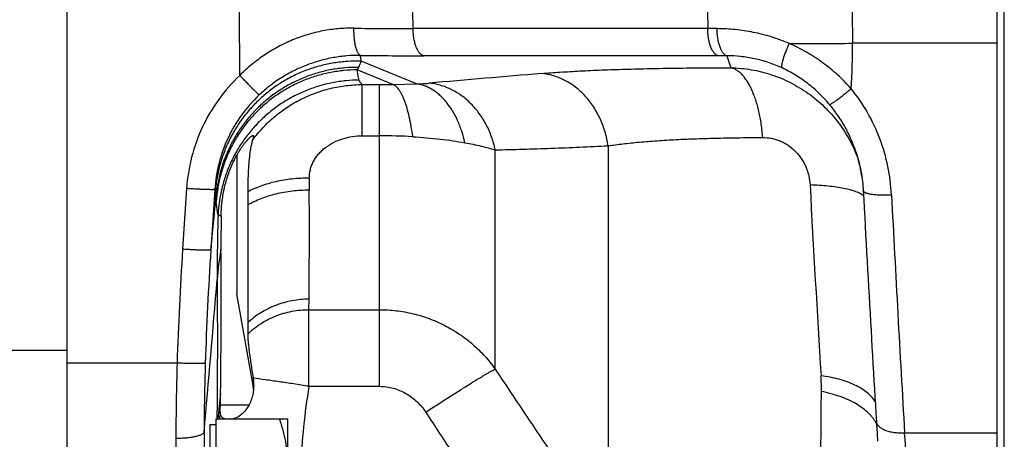
# Model space of a CAD drawing. Units: millimetres. Extents: x -830 to 1640, y -430 to 747.
# Drawn here: x 961 to 1030, y 141 to 171 of the extents above; entities that cross this region are included whole.
import ezdxf

# ---------------------------------------------------------------- set-up
doc = ezdxf.new("R2010")
doc.units = ezdxf.units.MM
doc.header["$LTSCALE"] = 19.36
doc.layers.get('0').update_dxf_attribs({"linetype": 'CONTINUOUS'})
doc.layers.add('3_ALL_AXES', color=7, linetype='CONTINUOUS')

msp = doc.modelspace()

# ---------------------------------------------------------------- linework, layer by layer
at = {"color": 7, "linetype": 'CONTINUOUS'}
for p, q in [((1030.177, 122.238), (1030.177, 293.163)), ((963.877, 121.163), (963.877, 221.163)), ((1029.677, 141.327), (1029.677, 168.894)), ((1020.017, 159.925), (1020.013, 159.945)), ((1020.188, 158.619), (1020.197, 158.465)), ((976.645, 149.107), (976.643, 148.311)), ((974.709, 143.313), (976.743, 143.313)), ((974.385, 142.307), (979.485, 142.307)), ((974.385, 142.307), (974.385, 129.307)), ((979.485, 129.307), (979.485, 142.307)), ((973.985, 141.907), (974.385, 141.907)), ((973.985, 129.707), (973.985, 141.907))]:
    msp.add_line(p, q, dxfattribs=at)
at = {"color": 9, "linetype": 'CONTINUOUS'}
for p, q in [((976.088, 166.621), (976.054, 171.163)), ((988.345, 169.931), (988.336, 171.163)), ((1009.182, 171.163), (1009.191, 169.931)), ((1019.418, 171.163), (1019.435, 168.894)), ((1009.191, 169.931), (988.345, 169.931)), ((984.677, 167.621), (984.625, 168.039)), ((1009.939, 168.008), (989.093, 168.008)), ((1010.549, 168.008), (1010.826, 167.163)), ((988.596, 166.021), (984.677, 167.621)), ((986.905, 165.982), (984.394, 167.008)), ((984.75, 165.971), (985.961, 165.971)), ((984.75, 162.345), (984.75, 165.971)), ((985.961, 144.616), (985.961, 165.971)), ((986.905, 165.982), (988.596, 166.021)), ((977.019, 162.378), (977.019, 162.138)), ((984.75, 162.345), (985.961, 162.345)), ((1002.143, 161.637), (1002.143, 133.958)), ((994.152, 145.831), (994.152, 161.352)), ((972.319, 158.611), (972.037, 154.32)), ((974.314, 158.549), (974.032, 154.258)), ((974.343, 158.32), (974.314, 158.549)), ((980.974, 150.039), (980.984, 150.78)), ((980.974, 150.039), (985.961, 150.039)), ((980.974, 144.616), (980.974, 150.039)), ((955.877, 147.163), (963.877, 147.163)), ((971.645, 146.255), (963.877, 146.255)), ((977.019, 145.236), (977.019, 144.684)), ((980.974, 144.616), (985.961, 144.616))]:
    msp.add_line(p, q, dxfattribs=at)
at = {"color": 7, "linetype": 'CONTINUOUS'}
for points in [[(1019.693, 161.165), (1019.721, 161.08), (1019.77, 160.921)], [(1019.77, 160.921), (1019.816, 160.762), (1019.86, 160.601), (1019.902, 160.44)], [(1019.902, 160.44), (1019.941, 160.278), (1019.977, 160.115), (1020.011, 159.951)], [(1020.011, 159.951), (1020.043, 159.786), (1020.071, 159.621)], [(1020.071, 159.621), (1020.097, 159.455), (1020.121, 159.289), (1020.142, 159.122)], [(1020.142, 159.122), (1020.16, 158.955), (1020.175, 158.787), (1020.188, 158.619)], [(1020.197, 158.465), (1020.23, 157.848), (1020.264, 157.219), (1020.298, 156.591), (1020.332, 155.964), (1020.366, 155.339), (1020.4, 154.715), (1020.435, 154.093), (1020.469, 153.473), (1020.503, 152.855), (1020.538, 152.238), (1020.572, 151.623), (1020.607, 151.011), (1020.641, 150.4), (1020.676, 149.792), (1020.71, 149.186), (1020.745, 148.582), (1020.779, 147.98), (1020.814, 147.381), (1020.849, 146.785), (1020.883, 146.191), (1020.918, 145.599), (1020.953, 145.011), (1020.988, 144.425), (1021.022, 143.842), (1021.057, 143.261), (1021.092, 142.684), (1021.125, 142.124)], [(1021.125, 142.124), (1021.134, 141.987), (1021.143, 141.835), (1021.152, 141.681), (1021.161, 141.526), (1021.17, 141.371), (1021.179, 141.214), (1021.188, 141.056), (1021.198, 140.898), (1021.207, 140.738)]]:
    msp.add_lwpolyline(points, dxfattribs=at)
at = {"color": 9, "linetype": 'CONTINUOUS'}
for centre, radius, start, end in [((988.224, 449.671), 279.74, 269.16688, 270.02492), ((1009.009, -103.758), 273.689, 89.82289, 89.9618), ((1014.133, 877.691), 708.817, 270.067149, 270.428557), ((972.171, 168.676), 47.265, 356.36726, 0.26433), ((989.126, 494.955), 326.947, 269.2111, 269.99419), ((1009.936, -54.863), 222.872, 89.84232, 89.99926), ((1001.359, 159.469), 18.568, 153.95547, 155.42578), ((988.926, 165.155), 4.896, 155.42836, 157.75986), ((1114.857, -1245.517), 1417.145, 94.752552, 95.076838), ((985.963, 205.754), 39.783, 269.99715, 271.35785), ((985.967, 120.717), 41.629, 86.75704, 90.00945), ((1096.733, 158.88), 115.733, 179.76886, 180.18959), ((2659.527, 246.509), 1645.432, 183.053297, 183.524244), ((936.27, 153.579), 38.367, 6.44774, 7.09755), ((3517.491, 287.071), 2498.624, 182.957086, 183.343946), ((984.857, 158.685), 10.493, 184.35606, 185.62044), ((1102.759, 152.58), 128.278, 178.14086, 180.17814), ((1209.747, 138.716), 238.222, 176.24424, 178.18632), ((1210.176, 138.743), 236.653, 176.24111, 178.17992), ((991.658, 151.001), 17.218, 169.07723, 176.0713), ((-1075.011, 321.74), 2056.494, 354.968543, 355.270578), ((1166.033, 140.522), 194.473, 178.31052, 179.8819), ((1137.726, 140.998), 164.168, 178.16323, 179.8667), ((1001.676, 144.387), 15.561, 359.48562, 3.59422), ((1032.874, 136.279), 52.566, 170.87466, 177.15833), ((1013.461, 139.004), 39.073, 172.47955, 175.15052), ((1031.655, 136.1), 57.348, 173.29942, 173.78587), ((692.763, 117.5), 331.217, 3.42026, 4.12529)]:
    msp.add_arc(centre, radius, start, end, dxfattribs=at)
at = {"color": 7, "linetype": 'CONTINUOUS'}
for centre, radius, start, end in [((1009.798, 157.926), 10.412, 16.26145, 18.12768), ((1009.784, 157.921), 10.427, 16.07239, 16.2617), ((1009.765, 157.916), 10.446, 13.76729, 16.0716), ((1009.755, 157.914), 10.457, 13.59842, 13.76751), ((1009.747, 157.912), 10.465, 11.20359, 13.59813), ((1009.706, 157.904), 10.507, 8.66866, 11.08864), ((1009.683, 157.9), 10.53, 8.49741, 8.66917), ((1009.677, 157.898), 10.536, 3.13119, 3.31113), ((1108.905, 154.834), 134.154, 179.20848, 180.24343), ((973.26, 144.631), 3.808, 8.46619, 9.14109)]:
    msp.add_arc(centre, radius, start, end, dxfattribs=at)
at = {"color": 9, "linetype": 'CONTINUOUS'}
for points, knots in [([(984.156, 169.961), (983.79, 169.966), (983.054, 169.939), (981.956, 169.786), (980.871, 169.52), (979.812, 169.144), (978.792, 168.661), (977.822, 168.077), (976.914, 167.398), (976.354, 166.889), (976.088, 166.621)], [0, 0, 0, 0, 0.122436, 0.245979, 0.370395, 0.49555, 0.621247, 0.747311, 0.873596, 1, 1, 1, 1]), ([(984.625, 168.039), (984.588, 168.051), (984.537, 168.091), (984.481, 168.161), (984.437, 168.233), (984.395, 168.319), (984.356, 168.419), (984.32, 168.532), (984.273, 168.705), (984.226, 168.948), (984.186, 169.265), (984.161, 169.607), (984.156, 169.841), (984.156, 169.961)], [0, 0, 0, 0, 0.056054, 0.091472, 0.132498, 0.179333, 0.232011, 0.290359, 0.354062, 0.49602, 0.654577, 0.824643, 1, 1, 1, 1]), ([(989.093, 168.008), (989.068, 168.014), (989.017, 168.031), (988.944, 168.072), (988.874, 168.129), (988.805, 168.201), (988.74, 168.287), (988.678, 168.387), (988.621, 168.501), (988.568, 168.626), (988.519, 168.763), (988.461, 168.963), (988.403, 169.234), (988.359, 169.576), (988.347, 169.812), (988.345, 169.931)], [0, 0, 0, 0, 0.035407, 0.073479, 0.115005, 0.160495, 0.210251, 0.264434, 0.323028, 0.385879, 0.452755, 0.523384, 0.674504, 0.835139, 1, 1, 1, 1]), ([(1009.939, 168.008), (1009.914, 168.014), (1009.863, 168.031), (1009.79, 168.072), (1009.72, 168.129), (1009.651, 168.201), (1009.586, 168.287), (1009.524, 168.387), (1009.467, 168.501), (1009.414, 168.626), (1009.365, 168.763), (1009.307, 168.963), (1009.249, 169.234), (1009.205, 169.576), (1009.193, 169.812), (1009.191, 169.931)], [0, 0, 0, 0, 0.035407, 0.073479, 0.115005, 0.160495, 0.210251, 0.264434, 0.323028, 0.385879, 0.452755, 0.523384, 0.674504, 0.835139, 1, 1, 1, 1]), ([(1010.549, 168.008), (1010.526, 168.013), (1010.478, 168.03), (1010.41, 168.071), (1010.344, 168.128), (1010.281, 168.2), (1010.22, 168.286), (1010.162, 168.387), (1010.109, 168.5), (1010.06, 168.625), (1010.015, 168.762), (1009.96, 168.962), (1009.907, 169.233), (1009.867, 169.575), (1009.856, 169.811), (1009.855, 169.93)], [0, 0, 0, 0, 0.033734, 0.070353, 0.1107, 0.155299, 0.204449, 0.258294, 0.316798, 0.379776, 0.446973, 0.518094, 0.670629, 0.83309, 1, 1, 1, 1]), ([(1014.964, 168.875), (1014.552, 169.051), (1013.715, 169.36), (1012.43, 169.689), (1011.141, 169.884), (1010.28, 169.928), (1009.855, 169.93)], [0, 0, 0, 0, 0.255887, 0.508526, 0.756864, 1, 1, 1, 1]), ([(1014.462, 167.145), (1014.454, 167.152), (1014.447, 167.168), (1014.44, 167.192), (1014.436, 167.224), (1014.435, 167.272), (1014.44, 167.34), (1014.451, 167.419), (1014.47, 167.51), (1014.495, 167.613), (1014.538, 167.769), (1014.607, 167.986), (1014.709, 168.266), (1014.829, 168.566), (1014.917, 168.771), (1014.964, 168.875)], [0, 0, 0, 0, 0.017292, 0.028064, 0.040451, 0.070348, 0.107293, 0.151309, 0.202293, 0.259963, 0.323916, 0.468948, 0.633736, 0.812907, 1, 1, 1, 1]), ([(1019.34, 165.681), (1019.038, 166.023), (1018.397, 166.674), (1017.336, 167.54), (1016.19, 168.284), (1015.378, 168.693), (1014.964, 168.875)], [0, 0, 0, 0, 0.250475, 0.501132, 0.751241, 1, 1, 1, 1]), ([(984.625, 168.039), (984.305, 168.042), (983.662, 168.018), (982.7, 167.892), (981.745, 167.673), (980.807, 167.362), (979.897, 166.961), (979.026, 166.472), (978.205, 165.899), (977.696, 165.465), (977.453, 165.235)], [0, 0, 0, 0, 0.121475, 0.244406, 0.36854, 0.493701, 0.619641, 0.74613, 0.872965, 1, 1, 1, 1]), ([(1014.462, 167.145), (1014.146, 167.291), (1013.505, 167.547), (1012.517, 167.819), (1011.53, 167.976), (1010.873, 168.009), (1010.549, 168.008)], [0, 0, 0, 0, 0.2583, 0.512002, 0.75961, 1, 1, 1, 1]), ([(984.677, 167.621), (984.357, 167.632), (983.715, 167.624), (982.758, 167.519), (981.814, 167.323), (980.893, 167.038), (980.005, 166.665), (979.157, 166.21), (978.357, 165.675), (977.612, 165.066), (976.928, 164.389), (976.313, 163.65), (975.772, 162.855), (975.31, 162.012), (974.932, 161.129), (974.64, 160.212), (974.438, 159.273), (974.364, 158.638), (974.343, 158.32)], [0, 0, 0, 0, 0.062446, 0.125057, 0.187717, 0.250331, 0.312895, 0.37543, 0.437956, 0.500481, 0.562988, 0.62546, 0.687906, 0.750351, 0.81282, 0.875313, 0.937743, 1, 1, 1, 1]), ([(976.088, 166.621), (975.539, 166.104), (974.535, 164.963), (973.379, 163.003), (972.608, 160.863), (972.368, 159.364), (972.319, 158.611)], [0, 0, 0, 0, 0.250037, 0.50006, 0.750047, 1, 1, 1, 1]), ([(984.473, 167.191), (984.158, 167.193), (983.528, 167.169), (982.589, 167.045), (981.665, 166.833), (980.766, 166.534), (979.899, 166.152), (979.073, 165.691), (978.294, 165.153), (977.569, 164.545), (976.905, 163.872), (976.308, 163.139), (975.783, 162.353), (975.334, 161.521), (974.967, 160.65), (974.684, 159.748), (974.488, 158.825), (974.415, 158.2), (974.394, 157.888)], [0, 0, 0, 0, 0.062465, 0.125088, 0.187757, 0.25038, 0.312952, 0.375492, 0.438022, 0.500548, 0.563052, 0.625521, 0.687961, 0.750398, 0.812856, 0.875335, 0.937751, 1, 1, 1, 1]), ([(984.394, 167.008), (984.08, 167.007), (983.452, 166.977), (982.518, 166.843), (981.6, 166.623), (980.706, 166.318), (979.846, 165.93), (979.027, 165.463), (978.255, 164.921), (977.538, 164.31), (976.881, 163.634), (976.291, 162.9), (975.773, 162.113), (975.332, 161.282), (974.971, 160.412), (974.694, 159.512), (974.503, 158.591), (974.434, 157.969), (974.414, 157.657)], [0, 0, 0, 0, 0.062468, 0.125093, 0.187765, 0.250391, 0.312965, 0.375509, 0.438042, 0.50057, 0.563077, 0.625546, 0.687986, 0.75042, 0.812874, 0.875348, 0.937758, 1, 1, 1, 1]), ([(977.453, 165.235), (977.451, 165.237), (977.445, 165.241), (977.435, 165.248), (977.422, 165.259), (977.406, 165.273), (977.387, 165.289), (977.357, 165.318), (977.312, 165.36), (977.251, 165.419), (977.18, 165.49), (977.099, 165.57), (977.01, 165.661), (976.913, 165.76), (976.769, 165.907), (976.577, 166.106), (976.336, 166.358), (976.171, 166.532), (976.088, 166.621)], [0, 0, 0, 0, 0.004336, 0.010842, 0.019508, 0.030311, 0.04322, 0.058204, 0.094268, 0.138235, 0.189822, 0.248584, 0.313975, 0.385445, 0.462444, 0.630677, 0.812351, 1, 1, 1, 1]), ([(984.536, 166.285), (984.521, 166.345), (984.464, 166.584), (984.419, 166.826), (984.394, 167.008)], [0, 0, 0, 0, 0.252108, 1, 1, 1, 1]), ([(997.443, 166.755), (997.872, 166.791), (998.775, 166.858), (1000.192, 166.94), (1001.731, 167.009), (1003.38, 167.065), (1005.129, 167.109), (1006.965, 167.139), (1008.874, 167.157), (1010.169, 167.162), (1010.826, 167.163)], [0, 0, 0, 0, 0.096497, 0.202693, 0.317996, 0.441526, 0.572405, 0.70983, 0.852811, 1, 1, 1, 1]), ([(1002.143, 161.637), (1002.095, 161.969), (1001.986, 162.463), (1001.775, 163.098), (1001.521, 163.707), (1001.128, 164.417), (1000.543, 165.172), (999.863, 165.802), (999.105, 166.29), (998.293, 166.62), (997.725, 166.73), (997.443, 166.755)], [0, 0, 0, 0, 0.134868, 0.201981, 0.268552, 0.399331, 0.526588, 0.650025, 0.769761, 0.886262, 1, 1, 1, 1]), ([(1013.087, 162.227), (1013.063, 162.543), (1013.012, 163.013), (1012.909, 163.627), (1012.818, 164.066), (1012.712, 164.487), (1012.592, 164.884), (1012.459, 165.258), (1012.313, 165.604), (1012.157, 165.92), (1011.99, 166.206), (1011.813, 166.458), (1011.629, 166.675), (1011.437, 166.856), (1011.239, 167), (1011.036, 167.104), (1010.896, 167.148), (1010.826, 167.163)], [0, 0, 0, 0, 0.167004, 0.248129, 0.326945, 0.402969, 0.475863, 0.545341, 0.611138, 0.673043, 0.73094, 0.784786, 0.834623, 0.880623, 0.923141, 0.962696, 1, 1, 1, 1]), ([(1010.826, 167.163), (1011.311, 167.153), (1012.041, 167.084), (1012.994, 166.884), (1013.697, 166.681), (1014.385, 166.425), (1015.052, 166.118), (1015.695, 165.76), (1016.516, 165.22), (1017.464, 164.429), (1018.284, 163.503), (1018.852, 162.695), (1019.359, 161.845), (1019.667, 161.166), (1019.838, 160.702)], [0, 0, 0, 0, 0.123642, 0.185715, 0.247864, 0.310084, 0.37239, 0.434797, 0.497316, 0.62256, 0.748136, 0.811061, 0.874027, 1, 1, 1, 1]), ([(1017.811, 164.562), (1017.583, 164.835), (1017.097, 165.357), (1016.287, 166.056), (1015.408, 166.661), (1014.782, 166.996), (1014.462, 167.145)], [0, 0, 0, 0, 0.250279, 0.501082, 0.751387, 1, 1, 1, 1]), ([(984.536, 166.285), (984.219, 166.285), (983.583, 166.253), (982.638, 166.115), (981.709, 165.889), (980.806, 165.575), (979.937, 165.177), (979.111, 164.699), (978.334, 164.144), (977.614, 163.518), (976.956, 162.827), (976.367, 162.077), (975.852, 161.274), (975.417, 160.426), (975.064, 159.54), (974.798, 158.625), (974.621, 157.689), (974.562, 157.058), (974.548, 156.742)], [0, 0, 0, 0, 0.062447, 0.125059, 0.187725, 0.250348, 0.312923, 0.375471, 0.43801, 0.500546, 0.563061, 0.625539, 0.687987, 0.750427, 0.812886, 0.875362, 0.937769, 1, 1, 1, 1]), ([(976.987, 162.046), (977.208, 162.346), (977.688, 162.921), (978.503, 163.696), (979.404, 164.372), (980.38, 164.94), (981.416, 165.392), (982.501, 165.721), (983.617, 165.921), (984.373, 165.969), (984.75, 165.971)], [0, 0, 0, 0, 0.124051, 0.248582, 0.373316, 0.498233, 0.623372, 0.748782, 0.87443, 1, 1, 1, 1]), ([(984.75, 165.971), (984.723, 165.996), (984.673, 166.045), (984.61, 166.124), (984.563, 166.203), (984.543, 166.258), (984.536, 166.285)], [0, 0, 0, 0, 0.287119, 0.546951, 0.782779, 1, 1, 1, 1]), ([(988.322, 162.278), (988.29, 162.525), (988.218, 162.999), (988.083, 163.678), (987.95, 164.201), (987.831, 164.581), (987.74, 164.835), (987.646, 165.067), (987.548, 165.276), (987.447, 165.459), (987.343, 165.618), (987.237, 165.75), (987.129, 165.856), (987.02, 165.935), (986.943, 165.97), (986.905, 165.982)], [0, 0, 0, 0, 0.182311, 0.352758, 0.507878, 0.578803, 0.645025, 0.706386, 0.762756, 0.814053, 0.860289, 0.901613, 0.938302, 0.970838, 1, 1, 1, 1]), ([(988.596, 166.021), (988.751, 166.025), (989.037, 166.037), (989.322, 166.056), (989.451, 166.068)], [0, 0, 0, 0, 0.543784, 1, 1, 1, 1]), ([(992.014, 161.855), (991.953, 162.131), (991.841, 162.538), (991.652, 163.062), (991.349, 163.78), (990.957, 164.442), (990.47, 164.994), (990.226, 165.231), (989.971, 165.439), (989.708, 165.618), (989.437, 165.767), (989.161, 165.886), (988.88, 165.972), (988.691, 166.008), (988.596, 166.021)], [0, 0, 0, 0, 0.14861, 0.221296, 0.292529, 0.558091, 0.619573, 0.679037, 0.736557, 0.792249, 0.846251, 0.898731, 0.949896, 1, 1, 1, 1]), ([(994.152, 161.352), (994.087, 161.664), (993.916, 162.277), (993.539, 163.144), (993.05, 163.933), (992.464, 164.624), (991.794, 165.199), (991.056, 165.644), (990.27, 165.944), (989.723, 166.045), (989.451, 166.068)], [0, 0, 0, 0, 0.13419, 0.266959, 0.397027, 0.523873, 0.647324, 0.767549, 0.884983, 1, 1, 1, 1]), ([(977.453, 165.235), (976.996, 164.803), (976.159, 163.851), (975.196, 162.214), (974.555, 160.428), (974.355, 159.177), (974.314, 158.549)], [0, 0, 0, 0, 0.2501, 0.500138, 0.7501, 1, 1, 1, 1]), ([(1017.811, 164.562), (1017.814, 164.561), (1017.82, 164.561), (1017.831, 164.563), (1017.846, 164.567), (1017.872, 164.578), (1017.912, 164.598), (1017.968, 164.631), (1018.036, 164.675), (1018.116, 164.728), (1018.206, 164.792), (1018.306, 164.864), (1018.415, 164.945), (1018.576, 165.067), (1018.792, 165.235), (1019.062, 165.452), (1019.247, 165.604), (1019.34, 165.681)], [0, 0, 0, 0, 0.004124, 0.010002, 0.01788, 0.027835, 0.054029, 0.088539, 0.131188, 0.181747, 0.239802, 0.304819, 0.376257, 0.453573, 0.623492, 0.808174, 1, 1, 1, 1]), ([(1022.195, 158.172), (1022.16, 158.846), (1021.987, 160.195), (1021.419, 162.158), (1020.547, 164.017), (1019.772, 165.151), (1019.34, 165.681)], [0, 0, 0, 0, 0.248156, 0.497738, 0.748452, 1, 1, 1, 1]), ([(981, 159.347), (981.001, 159.548), (981.039, 159.855), (981.162, 160.247), (981.292, 160.535), (981.458, 160.81), (981.657, 161.069), (981.887, 161.308), (982.231, 161.599), (982.719, 161.901), (983.364, 162.159), (984.048, 162.312), (984.516, 162.345), (984.75, 162.345)], [0, 0, 0, 0, 0.113684, 0.171942, 0.231184, 0.291446, 0.352734, 0.415012, 0.478158, 0.60636, 0.736552, 0.868049, 1, 1, 1, 1]), ([(988.322, 162.278), (988.97, 162.241), (989.92, 162.162), (991.149, 162.001), (991.732, 161.906), (992.014, 161.855)], [0, 0, 0, 0, 0.523291, 0.768692, 1, 1, 1, 1]), ([(992.014, 161.855), (992.401, 161.785), (992.96, 161.67), (993.671, 161.493), (993.997, 161.4), (994.152, 161.352)], [0, 0, 0, 0, 0.53749, 0.778762, 1, 1, 1, 1]), ([(994.152, 161.352), (994.811, 161.365), (996.135, 161.398), (998.127, 161.465), (1000.132, 161.545), (1001.472, 161.605), (1002.143, 161.637)], [0, 0, 0, 0, 0.247401, 0.496802, 0.747773, 1, 1, 1, 1]), ([(1002.143, 161.637), (1002.491, 161.689), (1003.225, 161.786), (1004.379, 161.906), (1005.637, 162.005), (1006.988, 162.085), (1008.421, 162.145), (1009.924, 162.187), (1011.488, 162.215), (1012.548, 162.224), (1013.087, 162.227)], [0, 0, 0, 0, 0.09624, 0.202244, 0.317559, 0.441259, 0.572347, 0.709836, 0.852725, 1, 1, 1, 1]), ([(1013.087, 162.227), (1013.292, 162.228), (1013.604, 162.198), (1014.009, 162.097), (1014.309, 161.989), (1014.601, 161.851), (1014.976, 161.625), (1015.318, 161.342), (1015.616, 161.012), (1015.816, 160.742), (1015.99, 160.455), (1016.137, 160.153), (1016.255, 159.839), (1016.373, 159.413), (1016.419, 159.084), (1016.431, 158.865)], [0, 0, 0, 0, 0.117924, 0.17816, 0.239151, 0.300875, 0.363319, 0.489847, 0.553823, 0.618029, 0.682292, 0.746484, 0.810501, 0.874212, 1, 1, 1, 1]), ([(981, 159.347), (980.798, 159.347), (980.394, 159.337), (979.601, 159.276), (978.828, 159.152), (978.09, 158.964), (977.574, 158.797), (977.093, 158.603), (976.791, 158.454), (976.648, 158.374)], [0, 0, 0, 0, 0.134797, 0.268855, 0.529801, 0.654958, 0.775561, 0.890835, 1, 1, 1, 1]), ([(1020.222, 158.103), (1020.187, 158.13), (1020.11, 158.184), (1019.982, 158.256), (1019.833, 158.326), (1019.665, 158.392), (1019.479, 158.455), (1019.196, 158.537), (1018.801, 158.628), (1018.28, 158.716), (1017.704, 158.786), (1017.082, 158.837), (1016.652, 158.858), (1016.431, 158.865)], [0, 0, 0, 0, 0.033746, 0.071506, 0.113423, 0.159561, 0.209907, 0.264374, 0.385179, 0.520842, 0.669856, 0.830405, 1, 1, 1, 1]), ([(974.314, 158.549), (974.314, 158.548), (974.312, 158.547), (974.308, 158.545), (974.3, 158.543), (974.286, 158.54), (974.268, 158.538), (974.245, 158.537), (974.218, 158.535), (974.186, 158.534), (974.136, 158.533), (974.062, 158.533), (973.961, 158.534), (973.844, 158.536), (973.713, 158.54), (973.569, 158.545), (973.413, 158.551), (973.246, 158.558), (973.008, 158.57), (972.698, 158.587), (972.446, 158.603), (972.319, 158.611)], [0, 0, 0, 0, 0.001071, 0.002591, 0.007226, 0.014106, 0.023251, 0.034647, 0.048274, 0.064102, 0.082102, 0.124494, 0.175178, 0.233677, 0.299385, 0.37169, 0.449982, 0.533646, 0.621903, 0.808045, 1, 1, 1, 1]), ([(981, 158.497), (980.798, 158.497), (980.394, 158.484), (979.6, 158.415), (978.647, 158.247), (977.746, 157.968), (977.092, 157.683), (976.791, 157.522), (976.647, 157.436)], [0, 0, 0, 0, 0.134069, 0.267489, 0.527669, 0.77364, 0.889652, 1, 1, 1, 1]), ([(980.984, 150.78), (980.987, 151.008), (980.992, 151.493), (981, 152.575), (981.005, 154.13), (981.006, 156.217), (981.003, 157.707), (981, 158.497)], [0, 0, 0, 0, 0.088518, 0.188469, 0.420841, 0.69297, 1, 1, 1, 1]), ([(1020.197, 158.465), (1020.198, 158.458), (1020.2, 158.445), (1020.209, 158.426), (1020.222, 158.407), (1020.247, 158.381), (1020.292, 158.35), (1020.36, 158.318), (1020.445, 158.288), (1020.546, 158.26), (1020.663, 158.235), (1020.794, 158.214), (1020.938, 158.195), (1021.153, 158.175), (1021.445, 158.16), (1021.813, 158.157), (1022.066, 158.165), (1022.195, 158.172)], [0, 0, 0, 0, 0.009393, 0.019331, 0.030241, 0.042438, 0.071461, 0.107467, 0.150812, 0.201388, 0.258908, 0.32301, 0.393247, 0.469022, 0.634619, 0.814134, 1, 1, 1, 1]), ([(974.032, 154.258), (974.063, 154.563), (974.183, 155.773), (974.303, 156.983), (974.394, 157.888)], [0, 0, 0, 0, 0.252061, 1, 1, 1, 1]), ([(974.548, 156.742), (974.533, 156.818), (974.478, 157.121), (974.437, 157.427), (974.414, 157.657)], [0, 0, 0, 0, 0.251165, 1, 1, 1, 1]), ([(974.764, 156.687), (974.738, 156.688), (974.692, 156.691), (974.629, 156.702), (974.582, 156.718), (974.557, 156.733), (974.548, 156.742)], [0, 0, 0, 0, 0.341, 0.618721, 0.836146, 1, 1, 1, 1]), ([(974.032, 154.258), (974.032, 154.257), (974.031, 154.256), (974.026, 154.254), (974.018, 154.251), (974.004, 154.249), (973.986, 154.247), (973.964, 154.245), (973.936, 154.244), (973.905, 154.243), (973.854, 154.242), (973.78, 154.241), (973.679, 154.242), (973.562, 154.245), (973.431, 154.248), (973.287, 154.253), (973.131, 154.26), (972.965, 154.267), (972.726, 154.279), (972.416, 154.296), (972.165, 154.312), (972.037, 154.32)], [0, 0, 0, 0, 0.001071, 0.002591, 0.007226, 0.014106, 0.023251, 0.034647, 0.048274, 0.064102, 0.082102, 0.124494, 0.175178, 0.233677, 0.299385, 0.37169, 0.449982, 0.533646, 0.621903, 0.808045, 1, 1, 1, 1]), ([(974.481, 152.181), (974.487, 151.222), (974.495, 149.387), (974.496, 146.772), (974.488, 144.763), (974.476, 143.305), (974.468, 142.628), (974.463, 142.302)], [0, 0, 0, 0, 0.291309, 0.557194, 0.794236, 0.901155, 1, 1, 1, 1]), ([(980.984, 150.78), (980.782, 150.781), (980.379, 150.763), (979.779, 150.681), (979.191, 150.545), (978.622, 150.356), (978.077, 150.116), (977.561, 149.827), (977.081, 149.492), (976.785, 149.24), (976.645, 149.107)], [0, 0, 0, 0, 0.127072, 0.254151, 0.380755, 0.506574, 0.631532, 0.755577, 0.878505, 1, 1, 1, 1]), ([(976.643, 148.311), (976.783, 148.448), (977.078, 148.708), (977.558, 149.053), (978.073, 149.352), (978.617, 149.6), (979.185, 149.796), (979.771, 149.936), (980.37, 150.021), (980.772, 150.039), (980.974, 150.039)], [0, 0, 0, 0, 0.122668, 0.24635, 0.370757, 0.495721, 0.621247, 0.747321, 0.873706, 1, 1, 1, 1]), ([(985.961, 150.039), (986.361, 150.039), (986.963, 150.004), (987.756, 149.885), (988.539, 149.721), (989.497, 149.429), (990.413, 149.026), (991.111, 148.64), (991.784, 148.214), (992.574, 147.608), (993.426, 146.775), (993.924, 146.155), (994.152, 145.831)], [0, 0, 0, 0, 0.125657, 0.188483, 0.251278, 0.376678, 0.501851, 0.564368, 0.626817, 0.751455, 0.875836, 1, 1, 1, 1]), ([(973.643, 146.26), (973.642, 146.259), (973.64, 146.258), (973.635, 146.256), (973.626, 146.253), (973.611, 146.25), (973.592, 146.248), (973.568, 146.245), (973.54, 146.243), (973.508, 146.241), (973.456, 146.238), (973.381, 146.235), (973.279, 146.233), (973.162, 146.231), (973.031, 146.231), (972.887, 146.231), (972.732, 146.232), (972.566, 146.234), (972.329, 146.238), (972.021, 146.244), (971.771, 146.251), (971.645, 146.255)], [0, 0, 0, 0, 0.001323, 0.003143, 0.0084, 0.015879, 0.025583, 0.037496, 0.051591, 0.067839, 0.086209, 0.129187, 0.180245, 0.238914, 0.304598, 0.376699, 0.454619, 0.537756, 0.62535, 0.80987, 1, 1, 1, 1]), ([(989.237, 142.784), (989.521, 142.969), (990.08, 143.333), (990.9, 143.86), (991.672, 144.351), (992.372, 144.789), (992.903, 145.116), (993.277, 145.341), (993.515, 145.482), (993.721, 145.602), (993.895, 145.699), (994.019, 145.766), (994.101, 145.807), (994.136, 145.824), (994.152, 145.831)], [0, 0, 0, 0, 0.17556, 0.345991, 0.505582, 0.649812, 0.774603, 0.82861, 0.876469, 0.917792, 0.95231, 0.979788, 0.990815, 1, 1, 1, 1]), ([(994.152, 145.831), (994.812, 144.838), (996.135, 142.853), (998.13, 139.883), (1000.133, 136.918), (1001.473, 134.944), (1002.143, 133.958)], [0, 0, 0, 0, 0.250006, 0.500009, 0.750008, 1, 1, 1, 1]), ([(980.974, 144.616), (980.616, 144.673), (979.912, 144.783), (978.885, 144.936), (977.927, 145.073), (977.315, 145.155), (977.026, 145.192)], [0, 0, 0, 0, 0.272428, 0.535707, 0.78095, 1, 1, 1, 1]), ([(1021.044, 143.53), (1020.89, 143.774), (1020.57, 144.108), (1020.054, 144.468), (1019.585, 144.721), (1019.058, 144.94), (1018.479, 145.123), (1017.857, 145.267), (1017.427, 145.335), (1017.207, 145.363)], [0, 0, 0, 0, 0.19799, 0.310276, 0.431828, 0.562418, 0.701498, 0.847902, 1, 1, 1, 1]), ([(985.961, 144.616), (986.124, 144.616), (986.45, 144.594), (986.931, 144.498), (987.395, 144.34), (987.835, 144.125), (988.245, 143.856), (988.619, 143.541), (988.954, 143.183), (989.148, 142.92), (989.237, 142.784)], [0, 0, 0, 0, 0.125015, 0.250026, 0.375035, 0.50004, 0.625039, 0.750032, 0.875018, 1, 1, 1, 1]), ([(1017.202, 140.247), (1017.205, 140.571), (1017.215, 141.904), (1017.227, 143.238), (1017.237, 144.248)], [0, 0, 0, 0, 0.242738, 1, 1, 1, 1]), ([(1021.142, 141.952), (1021.108, 142.019), (1021.033, 142.152), (1020.901, 142.344), (1020.748, 142.532), (1020.513, 142.778), (1020.169, 143.07), (1019.692, 143.384), (1019.152, 143.663), (1018.556, 143.904), (1017.913, 144.103), (1017.466, 144.204), (1017.237, 144.248)], [0, 0, 0, 0, 0.048123, 0.097912, 0.149536, 0.203121, 0.316429, 0.438234, 0.56832, 0.70613, 0.850571, 1, 1, 1, 1]), ([(989.237, 142.784), (989.894, 141.78), (991.214, 139.777), (993.209, 136.783), (995.214, 133.795), (996.556, 131.806), (997.229, 130.814)], [0, 0, 0, 0, 0.249999, 0.499999, 0.749999, 1, 1, 1, 1]), ([(1021.125, 142.124), (1021.127, 142.095), (1021.138, 142.035), (1021.172, 141.948), (1021.224, 141.865), (1021.321, 141.754), (1021.449, 141.657), (1021.6, 141.575), (1021.732, 141.517), (1021.876, 141.466), (1022.089, 141.405), (1022.378, 141.351), (1022.744, 141.32), (1022.995, 141.321), (1023.122, 141.327)], [0, 0, 0, 0, 0.038137, 0.077792, 0.119977, 0.165455, 0.268109, 0.325963, 0.388092, 0.454333, 0.524453, 0.674982, 0.835397, 1, 1, 1, 1]), ([(971.561, 140.923), (971.56, 140.232), (971.558, 138.87), (971.556, 136.86), (971.555, 134.921), (971.554, 133.067), (971.553, 131.309), (971.552, 129.66), (971.552, 128.133), (971.553, 126.94), (971.553, 126.054), (971.553, 125.443), (971.554, 124.87), (971.554, 124.335), (971.555, 123.84), (971.556, 123.384), (971.557, 122.97), (971.558, 122.597), (971.558, 122.313), (971.559, 122.107), (971.56, 121.969), (971.561, 121.841), (971.561, 121.724), (971.562, 121.619), (971.563, 121.524), (971.563, 121.44), (971.564, 121.368), (971.565, 121.314), (971.566, 121.277), (971.566, 121.253), (971.567, 121.232), (971.567, 121.214), (971.568, 121.199), (971.568, 121.186), (971.568, 121.177), (971.569, 121.172), (971.569, 121.169), (971.569, 121.166), (971.57, 121.164), (971.57, 121.163), (971.57, 121.163), (971.57, 121.163)], [0, 0, 0, 0, 0.104822, 0.206782, 0.305125, 0.399201, 0.488364, 0.57198, 0.649475, 0.720307, 0.753073, 0.783994, 0.813019, 0.8401, 0.865187, 0.888241, 0.909221, 0.928091, 0.94482, 0.952372, 0.959378, 0.965835, 0.97174, 0.977091, 0.981885, 0.98612, 0.989794, 0.992905, 0.99425, 0.995453, 0.996515, 0.997436, 0.998216, 0.998855, 0.999352, 0.999547, 0.999708, 0.999833, 0.999922, 0.999977, 1, 1, 1, 1]), ([(973.559, 141.38), (973.556, 141.364), (973.546, 141.34), (973.526, 141.311), (973.498, 141.279), (973.45, 141.241), (973.379, 141.199), (973.292, 141.159), (973.19, 141.121), (973.072, 141.085), (972.941, 141.052), (972.797, 141.023), (972.585, 140.987), (972.297, 140.952), (971.935, 140.928), (971.687, 140.922), (971.561, 140.923)], [0, 0, 0, 0, 0.022931, 0.035867, 0.050056, 0.082693, 0.121551, 0.166889, 0.218748, 0.276912, 0.340995, 0.410555, 0.485123, 0.647152, 0.821175, 1, 1, 1, 1]), ([(973.559, 141.38), (973.558, 140.741), (973.556, 139.48), (973.555, 137.619), (973.553, 135.825), (973.552, 134.108), (973.551, 132.481), (973.551, 130.954), (973.551, 129.54), (973.551, 128.246), (973.552, 127.249), (973.552, 126.518), (973.553, 126.022), (973.553, 125.562), (973.554, 125.14), (973.555, 124.756), (973.556, 124.41), (973.557, 124.103), (973.558, 123.872), (973.559, 123.707), (973.559, 123.598), (973.56, 123.499), (973.561, 123.411), (973.562, 123.333), (973.562, 123.264), (973.563, 123.207), (973.564, 123.165), (973.565, 123.137), (973.565, 123.119), (973.565, 123.105), (973.566, 123.092), (973.566, 123.083), (973.567, 123.076), (973.567, 123.072), (973.567, 123.071), (973.568, 123.069), (973.568, 123.069), (973.568, 123.068)], [0, 0, 0, 0, 0.104706, 0.206552, 0.304784, 0.398757, 0.487828, 0.571366, 0.648799, 0.719588, 0.783255, 0.812279, 0.839365, 0.864465, 0.887539, 0.908547, 0.927452, 0.944226, 0.958838, 0.965325, 0.971263, 0.976649, 0.981481, 0.985757, 0.989474, 0.992632, 0.995228, 0.996316, 0.997264, 0.998071, 0.998737, 0.999263, 0.999648, 0.999788, 0.999893, 0.999964, 1, 1, 1, 1])]:
    msp.add_open_spline(points, degree=3, knots=knots, dxfattribs=at)
at = {"color": 7, "linetype": 'CONTINUOUS'}
for points, knots in [([(1019.693, 161.165), (1019.592, 161.473), (1019.362, 162.081), (1018.931, 162.957), (1018.416, 163.79), (1018.021, 164.312), (1017.811, 164.562)], [0, 0, 0, 0, 0.248688, 0.498344, 0.748874, 1, 1, 1, 1]), ([(974.764, 156.687), (974.768, 156.979), (974.794, 157.421), (974.871, 158.01), (974.951, 158.458), (975.055, 158.909), (975.184, 159.362), (975.338, 159.815), (975.52, 160.265), (975.729, 160.709), (975.926, 161.067), (976.095, 161.343), (976.226, 161.54), (976.358, 161.725), (976.488, 161.894), (976.613, 162.042), (976.729, 162.165), (976.818, 162.25), (976.881, 162.302), (976.921, 162.332), (976.955, 162.354), (976.985, 162.369), (977.01, 162.377), (977.031, 162.379), (977.047, 162.374), (977.058, 162.361), (977.064, 162.344), (977.065, 162.33), (977.065, 162.323)], [0, 0, 0, 0, 0.137231, 0.207406, 0.27868, 0.35112, 0.424786, 0.499699, 0.575782, 0.652723, 0.729706, 0.767693, 0.804852, 0.840626, 0.874279, 0.904923, 0.931622, 0.953577, 0.962616, 0.970332, 0.976743, 0.981907, 0.985931, 0.989006, 0.991469, 0.993838, 0.996594, 1, 1, 1, 1]), ([(976.987, 162.046), (976.971, 162.001), (976.941, 161.904), (976.902, 161.749), (976.865, 161.578), (976.819, 161.321), (976.77, 160.967), (976.724, 160.509), (976.689, 160.015), (976.665, 159.49), (976.651, 158.94), (976.648, 158.565), (976.648, 158.374)], [0, 0, 0, 0, 0.038769, 0.082022, 0.129509, 0.1809, 0.294064, 0.41903, 0.553666, 0.696248, 0.845372, 1, 1, 1, 1]), ([(977.019, 162.138), (977.017, 162.131), (977.006, 162.1), (976.995, 162.069), (976.987, 162.046)], [0, 0, 0, 0, 0.248032, 1, 1, 1, 1]), ([(977.065, 162.323), (977.065, 162.311), (977.062, 162.285), (977.053, 162.242), (977.038, 162.192), (977.026, 162.157), (977.019, 162.138)], [0, 0, 0, 0, 0.187326, 0.417935, 0.689796, 1, 1, 1, 1]), ([(976.648, 158.374), (976.647, 158.295), (976.647, 157.983), (976.647, 157.67), (976.647, 157.436)], [0, 0, 0, 0, 0.252472, 1, 1, 1, 1]), ([(976.647, 157.436), (976.648, 155.826), (976.649, 153.571), (976.647, 150.794), (976.646, 149.628), (976.645, 149.107)], [0, 0, 0, 0, 0.580057, 0.812286, 1, 1, 1, 1]), ([(974.724, 144.118), (974.73, 144.42), (974.739, 145.063), (974.748, 146.081), (974.755, 147.208), (974.761, 148.914), (974.762, 151.277), (974.757, 153.23), (974.752, 154.264)], [0, 0, 0, 0, 0.089379, 0.1899, 0.301142, 0.422633, 0.694231, 1, 1, 1, 1]), ([(976.643, 148.311), (976.643, 148.277), (976.644, 148.203), (976.651, 148.038), (976.669, 147.798), (976.701, 147.473), (976.745, 147.099), (976.8, 146.683), (976.89, 146.056), (976.966, 145.57), (977.019, 145.236)], [0, 0, 0, 0, 0.033165, 0.070937, 0.15989, 0.265871, 0.387635, 0.52371, 0.672412, 1, 1, 1, 1]), ([(977.026, 145.192), (977.032, 145.15), (977.055, 144.979), (977.065, 144.807), (977.065, 144.677)], [0, 0, 0, 0, 0.246997, 1, 1, 1, 1]), ([(977.065, 144.677), (977.065, 144.537), (977.047, 144.255), (976.963, 143.841), (976.821, 143.449), (976.627, 143.096), (976.428, 142.843), (976.255, 142.673), (976.02, 142.48), (975.797, 142.36), (975.616, 142.307)], [0, 0, 0, 0, 0.142246, 0.285193, 0.42647, 0.563024, 0.691317, 0.751362, 0.808197, 1, 1, 1, 1]), ([(974.699, 142.791), (974.701, 142.89), (974.71, 143.332), (974.718, 143.774), (974.724, 144.118)], [0, 0, 0, 0, 0.222469, 1, 1, 1, 1]), ([(975.028, 142.307), (975.001, 142.318), (974.949, 142.341), (974.879, 142.387), (974.821, 142.44), (974.774, 142.5), (974.739, 142.566), (974.706, 142.662), (974.698, 142.74), (974.699, 142.791)], [0, 0, 0, 0, 0.140728, 0.272057, 0.396407, 0.516284, 0.634231, 0.75274, 1, 1, 1, 1]), ([(979.485, 139.057), (979.485, 139.332), (979.458, 139.883), (979.34, 140.703), (979.154, 141.513), (978.993, 142.044), (978.905, 142.307)], [0, 0, 0, 0, 0.248843, 0.498242, 0.748576, 1, 1, 1, 1])]:
    msp.add_open_spline(points, degree=3, knots=knots, dxfattribs=at)
at = {"layer": '3_ALL_AXES', "color": 7, "linetype": 'CONTINUOUS'}
for p, q in [((1029.677, 106.163), (1029.677, 236.163)), ((975.877, 160.974), (975.877, 151.163)), ((977.019, 144.684), (975.877, 151.163))]:
    msp.add_line(p, q, dxfattribs=at)
at = {"layer": '3_ALL_AXES', "color": 9, "linetype": 'CONTINUOUS'}
for p, q in [((1029.677, 168.894), (1019.435, 168.894)), ((1023.122, 141.327), (1029.677, 141.327))]:
    msp.add_line(p, q, dxfattribs=at)
at = {"layer": '3_ALL_AXES', "color": 7, "linetype": 'CONTINUOUS'}
msp.add_arc((974.065, 144.163), 3, 4.80116, 10, dxfattribs=at)

doc.saveas('drawing.dxf')
